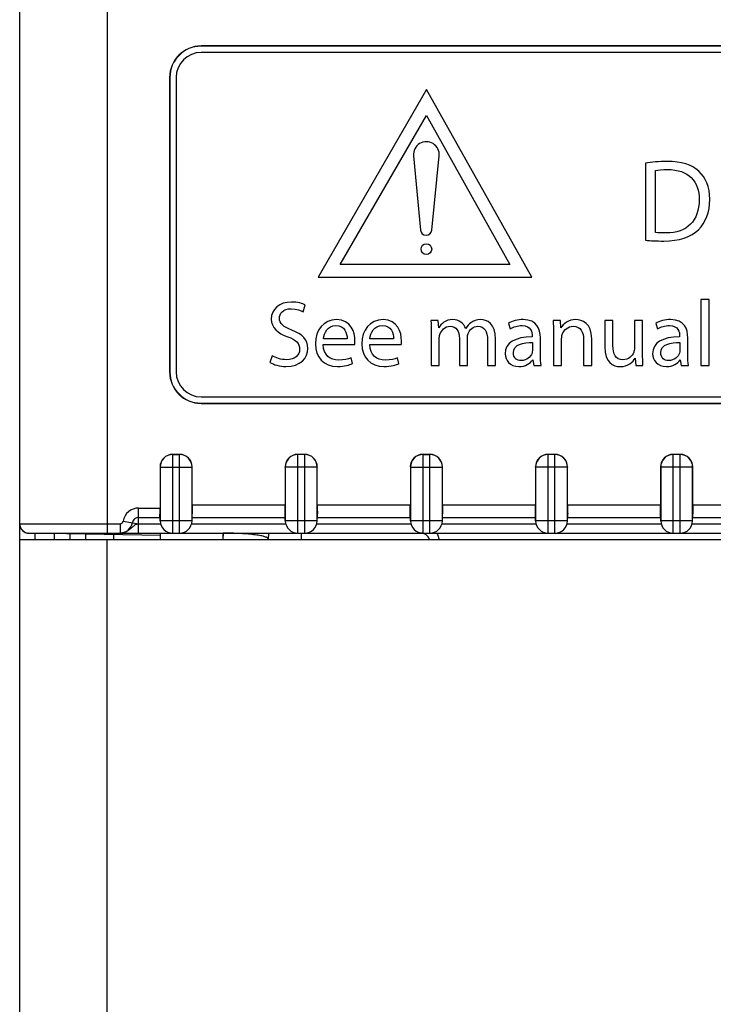
# Model space of a CAD drawing. Units: millimetres. Extents: x 0 to 841, y 0 to 594.
# Drawn here: x 390 to 403, y 119 to 138 of the extents above; entities that cross this region are included whole.
import ezdxf

# ---------------------------------------------------------------- set-up
doc = ezdxf.new("R2010")
doc.units = ezdxf.units.MM
doc.header["$LTSCALE"] = 46.255
doc.layers.get('0').update_dxf_attribs({"linetype": 'CONTINUOUS'})
doc.layers.add('DATUM_AXES', color=7, linetype='CONTINUOUS')

msp = doc.modelspace()

# ---------------------------------------------------------------- linework, layer by layer
at = {"color": 7, "linetype": 'CONTINUOUS'}
for p, q in [((389.7541, 128.3147), (389.7541, 203.5547)), ((391.4341, 160.6554), (391.4341, 128.1347)), ((428.2741, 137.4694), (393.2341, 137.4694)), ((393.2341, 137.4694), (393.2341, 137.4647)), ((428.2741, 137.4647), (393.2341, 137.4647)), ((428.2741, 137.3447), (393.2341, 137.3447)), ((392.6294, 136.8647), (392.6341, 136.8647)), ((392.6294, 136.8647), (392.6294, 131.2247)), ((392.6341, 136.8647), (392.6341, 131.2247)), ((392.7541, 136.8647), (392.7541, 131.2247)), ((401.7541, 135.2247), (401.7541, 133.7492)), ((401.95, 133.8961), (401.95, 135.0823)), ((395.1879, 132.3774), (395.2307, 132.5056)), ((402.9755, 132.6088), (402.8188, 132.6088)), ((402.8188, 132.6088), (402.8188, 131.3447)), ((402.9755, 131.3447), (402.9755, 132.6088)), ((397.7785, 132.2065), (397.6414, 132.2065)), ((397.7909, 132.0676), (397.7785, 132.2065)), ((399.1262, 132.1513), (399.1618, 132.0462)), ((400.1233, 132.2065), (399.9844, 132.2065)), ((400.1357, 132.0658), (400.1233, 132.2065)), ((401.131, 132.2065), (400.9743, 132.2065)), ((400.9743, 132.2065), (400.9743, 131.7026)), ((401.131, 131.7311), (401.131, 132.2065)), ((401.7007, 132.2065), (401.544, 132.2065)), ((401.544, 132.2065), (401.544, 131.6794)), ((401.7007, 131.5815), (401.7007, 132.2065)), ((401.9535, 132.1513), (401.9891, 132.0462)), ((397.6485, 131.9732), (397.6485, 131.3447)), ((399.5838, 131.9109), (399.5838, 131.8931)), ((399.9915, 131.9732), (399.9915, 131.3447)), ((402.4111, 131.9109), (402.4111, 131.8931)), ((395.5761, 131.7471), (396.1796, 131.7471)), ((396.0336, 131.8593), (395.5779, 131.8593)), ((396.4681, 131.7471), (397.0716, 131.7471)), ((396.9256, 131.8593), (396.4698, 131.8593)), ((397.8016, 131.3447), (397.8016, 131.8646)), ((398.1879, 131.8628), (398.1879, 131.3447)), ((398.3411, 131.3447), (398.3411, 131.8789)), ((398.7274, 131.8326), (398.7274, 131.3447)), ((398.8805, 131.3447), (398.8805, 131.8521)), ((399.5874, 131.7845), (399.5874, 131.6349)), ((399.7405, 131.5513), (399.7405, 131.8735)), ((400.1482, 131.3447), (400.1482, 131.8646)), ((400.5684, 131.8415), (400.5684, 131.3447)), ((400.725, 131.3447), (400.725, 131.8593)), ((402.4147, 131.7845), (402.4147, 131.6349)), ((402.5678, 131.5513), (402.5678, 131.8735)), ((394.5951, 131.5335), (394.5541, 131.4053)), ((396.1369, 131.3821), (396.1084, 131.4943)), ((397.0289, 131.3821), (397.0004, 131.4943)), ((397.6485, 131.3447), (397.8016, 131.3447)), ((398.1879, 131.3447), (398.3411, 131.3447)), ((398.7274, 131.3447), (398.8805, 131.3447)), ((399.5927, 131.4533), (399.6123, 131.3447)), ((399.6123, 131.3447), (399.7529, 131.3447)), ((399.9915, 131.3447), (400.1482, 131.3447)), ((400.5684, 131.3447), (400.725, 131.3447)), ((401.5565, 131.4854), (401.569, 131.3447)), ((401.569, 131.3447), (401.7078, 131.3447)), ((402.42, 131.4533), (402.4396, 131.3447)), ((402.4396, 131.3447), (402.5802, 131.3447)), ((402.8188, 131.3447), (402.9755, 131.3447)), ((392.6294, 131.2247), (392.6341, 131.2247)), ((393.2341, 130.7447), (428.2741, 130.7447)), ((393.2341, 130.6247), (428.2741, 130.6247)), ((393.2341, 130.62), (393.2341, 130.6247)), ((393.2341, 130.62), (428.2741, 130.62)), ((392.6862, 129.6426), (392.6879, 129.6409)), ((392.8221, 129.6426), (392.6862, 129.6426)), ((392.6879, 129.6409), (392.8203, 129.6409)), ((392.6879, 129.6409), (392.6879, 128.1347)), ((392.8203, 129.6409), (392.8221, 129.6426)), ((392.8203, 128.1347), (392.8203, 129.6409)), ((395.0879, 129.6409), (395.0862, 129.6426)), ((395.2221, 129.6426), (395.0862, 129.6426)), ((395.2203, 129.6409), (395.0879, 129.6409)), ((395.0879, 128.1347), (395.0879, 129.6409)), ((395.2221, 129.6426), (395.2203, 129.6409)), ((395.2203, 128.1347), (395.2203, 129.6409)), ((397.6221, 129.6426), (397.4862, 129.6426)), ((397.4862, 129.6426), (397.4879, 129.6409)), ((397.4879, 129.6409), (397.6203, 129.6409)), ((397.4879, 129.6409), (397.4879, 128.1347)), ((397.6203, 129.6409), (397.6221, 129.6426)), ((397.6203, 128.1347), (397.6203, 129.6409)), ((400.0221, 129.6426), (399.8862, 129.6426)), ((399.8879, 129.6409), (399.8862, 129.6426)), ((400.0203, 129.6409), (399.8879, 129.6409)), ((399.8879, 128.1347), (399.8879, 129.6409)), ((400.0221, 129.6426), (400.0203, 129.6409)), ((400.0203, 128.1347), (400.0203, 129.6409)), ((402.4221, 129.6426), (402.2862, 129.6426)), ((402.2879, 129.6409), (402.2862, 129.6426)), ((402.4203, 129.6409), (402.2879, 129.6409)), ((402.2879, 128.1347), (402.2879, 129.6409)), ((402.4221, 129.6426), (402.4203, 129.6409)), ((402.4203, 128.1347), (402.4203, 129.6409)), ((392.4463, 129.4027), (392.448, 129.4009)), ((392.4463, 129.4027), (392.4463, 128.6147)), ((392.448, 129.4009), (393.0602, 129.4009)), ((392.448, 129.4009), (392.448, 128.3716)), ((393.0602, 129.4009), (393.062, 129.4027)), ((393.0602, 128.3747), (393.0602, 129.4009)), ((393.062, 128.6747), (393.062, 129.4027)), ((394.848, 129.4009), (394.8463, 129.4027)), ((394.8463, 129.4027), (394.8463, 128.6747)), ((395.4602, 129.4009), (394.848, 129.4009)), ((394.848, 129.4009), (394.848, 128.3716)), ((395.462, 129.4027), (395.4602, 129.4009)), ((395.4602, 128.3747), (395.4602, 129.4009)), ((395.462, 128.6747), (395.462, 129.4027)), ((397.2463, 129.4027), (397.248, 129.4009)), ((397.2463, 129.4027), (397.2463, 128.6747)), ((397.248, 129.4009), (397.8602, 129.4009)), ((397.248, 129.4009), (397.248, 128.3716)), ((397.8602, 129.4009), (397.862, 129.4027)), ((397.8602, 128.3747), (397.8602, 129.4009)), ((397.862, 128.6747), (397.862, 129.4027)), ((399.648, 129.4009), (399.6463, 129.4027)), ((399.6463, 129.4027), (399.6463, 128.6747)), ((400.2602, 129.4009), (399.648, 129.4009)), ((399.648, 129.4009), (399.648, 128.3716)), ((400.262, 129.4027), (400.2602, 129.4009)), ((400.2602, 128.3747), (400.2602, 129.4009)), ((400.262, 128.6747), (400.262, 129.4027)), ((402.048, 129.4009), (402.0463, 129.4027)), ((402.0463, 129.4027), (402.0463, 128.6747)), ((402.6602, 129.4009), (402.048, 129.4009)), ((402.048, 129.4009), (402.048, 128.3716)), ((402.662, 129.4027), (402.6602, 129.4009)), ((402.6602, 128.3747), (402.6602, 129.4009)), ((402.662, 128.6747), (402.662, 129.4027)), ((392.0341, 128.6147), (392.4463, 128.6147)), ((392.0341, 128.1347), (392.0341, 128.6147)), ((393.0602, 128.3684), (393.0638, 128.505)), ((393.062, 128.6747), (394.8463, 128.6747)), ((394.848, 128.3684), (394.8444, 128.505)), ((395.4602, 128.3684), (395.4638, 128.505)), ((395.462, 128.6747), (397.2463, 128.6747)), ((397.248, 128.3684), (397.2444, 128.505)), ((397.8602, 128.3684), (397.8638, 128.505)), ((397.862, 128.6747), (399.6463, 128.6747)), ((399.648, 128.3684), (399.6444, 128.505)), ((400.2602, 128.3684), (400.2638, 128.505)), ((400.262, 128.6747), (402.0463, 128.6747)), ((402.048, 128.3684), (402.0444, 128.505)), ((402.6602, 128.3684), (402.6638, 128.505)), ((402.662, 128.6747), (404.4463, 128.6747)), ((389.7541, 128.3147), (391.6792, 128.3147)), ((389.7541, 85.7147), (389.7541, 128.3116)), ((391.6792, 128.3147), (391.6792, 128.1347)), ((391.7383, 128.3647), (392.0341, 128.3147)), ((392.0341, 128.4347), (392.4463, 128.4347)), ((392.0341, 128.3147), (392.4555, 128.3147)), ((392.448, 128.3684), (392.4449, 128.4875)), ((392.448, 128.3684), (392.6879, 128.3747)), ((392.6879, 128.3747), (392.448, 128.3716)), ((392.6879, 128.3747), (393.0604, 128.3747)), ((393.0527, 128.3147), (394.8555, 128.3147)), ((393.062, 128.4347), (394.8463, 128.4347)), ((394.848, 128.3684), (395.0879, 128.3747)), ((395.0879, 128.3747), (394.848, 128.3716)), ((395.0879, 128.3747), (395.4604, 128.3747)), ((395.4527, 128.3147), (397.2555, 128.3147)), ((395.462, 128.4347), (397.2463, 128.4347)), ((397.248, 128.3684), (397.4879, 128.3747)), ((397.4879, 128.3747), (397.248, 128.3716)), ((397.4879, 128.3747), (397.8604, 128.3747)), ((397.8527, 128.3147), (399.6555, 128.3147)), ((397.862, 128.4347), (399.6463, 128.4347)), ((399.648, 128.3684), (399.8879, 128.3747)), ((399.8879, 128.3747), (399.648, 128.3716)), ((399.8879, 128.3747), (400.2604, 128.3747)), ((400.2527, 128.3147), (402.0555, 128.3147)), ((400.262, 128.4347), (402.0463, 128.4347)), ((402.048, 128.3684), (402.2879, 128.3747)), ((402.2879, 128.3747), (402.048, 128.3716)), ((402.2879, 128.3747), (402.6604, 128.3747)), ((402.6527, 128.3147), (404.4555, 128.3147)), ((402.662, 128.4347), (404.4463, 128.4347)), ((392.4541, 128.0876), (389.931, 128.1316)), ((389.9341, 128.1347), (431.5741, 128.1347)), ((390.0541, 128.0147), (390.0541, 128.1295)), ((390.4141, 128.1232), (390.4141, 128.0147)), ((390.7141, 128.118), (390.7141, 128.0147)), ((392.4541, 128.0147), (392.4541, 128.1347)), ((393.6541, 128.1347), (393.651, 128.0147)), ((393.6573, 128.0147), (393.6541, 128.1347)), ((394.5239, 128.1347), (394.5208, 128.0147)), ((389.7541, 128.0147), (431.7541, 128.0147)), ((391.0141, 128.1127), (391.0141, 128.0147)), ((391.4341, 85.4147), (391.4341, 128.0147))]:
    msp.add_line(p, q, dxfattribs=at)
for centre, radius, start, end in [((393.2341, 136.8647), 0.6047, 90, 180), ((393.2341, 136.8647), 0.6, 90, 180), ((393.2341, 136.8647), 0.48, 90, 180), ((393.2341, 131.2247), 0.6047, 180, 270), ((393.2341, 131.2247), 0.6, 180, 270), ((393.2341, 131.2247), 0.48, 180, 270), ((392.6881, 129.4007), 0.2401, 90.04707, 179.95293), ((392.8201, 129.4007), 0.2401, 0.04708, 89.95292), ((395.0881, 129.4007), 0.2401, 90.04707, 179.95293), ((395.2201, 129.4007), 0.2401, 0.04708, 89.95292), ((397.4881, 129.4007), 0.2401, 90.04707, 179.95293), ((397.6201, 129.4007), 0.2401, 0.04708, 89.95292), ((399.8881, 129.4007), 0.2401, 90.04707, 179.95293), ((400.0201, 129.4007), 0.2401, 0.04708, 89.95292), ((402.2881, 129.4007), 0.2401, 90.04707, 179.95293), ((402.4201, 129.4007), 0.2401, 0.04708, 89.95292), ((392.0341, 128.3147), 0.3, 90, 170.40593), ((389.9341, 128.3147), 0.18, 180, 270), ((389.9341, 128.3116), 0.18, 179.99992, 269), ((391.6792, 128.3747), 0.06, 270, 350.40593), ((391.6792, 128.3747), 0.24, 270, 350.40593), ((392.0341, 128.3147), 0.12, 90, 170.40593), ((392.6879, 128.3747), 0.24, 181.5, 270), ((392.8203, 128.3747), 0.24, 270.01056, 358.51163), ((392.8201, 128.3747), 0.2401, 358.50088, 359.99991), ((395.0879, 128.3747), 0.24, 181.5, 270), ((395.2203, 128.3747), 0.24, 270.01056, 358.51163), ((395.2201, 128.3747), 0.2401, 358.50088, 359.99991), ((397.4879, 128.3747), 0.24, 181.5, 270), ((397.6203, 128.3747), 0.24, 270.01056, 358.51163), ((397.6201, 128.3747), 0.2401, 358.50088, 359.99991), ((399.8879, 128.3747), 0.24, 181.5, 270), ((400.0203, 128.3747), 0.24, 270.01056, 358.51163), ((400.0201, 128.3747), 0.2401, 358.50088, 359.99991), ((402.2879, 128.3747), 0.24, 181.5, 270), ((402.4203, 128.3747), 0.24, 270.01056, 358.51163), ((402.4201, 128.3747), 0.2401, 358.50088, 359.99991), ((397.4431, 127.9547), 0.18, 19.48807, 90)]:
    msp.add_arc(centre, radius, start, end, dxfattribs=at)
for centre, major_axis, ratio, start_param, end_param in [((392.6863, 129.4025), (0.1698, -0.1698), 0.999315, 2.3565371, 3.9266482), ((392.8219, 129.4025), (0.1698, 0.1698), 0.999315, -0.7850555, 0.7850555), ((395.0863, 129.4025), (0.1698, -0.1698), 0.999315, 2.3565371, 3.9266482), ((395.2219, 129.4025), (0.1698, 0.1698), 0.999315, -0.7850555, 0.7850555), ((397.4863, 129.4025), (0.1698, -0.1698), 0.999315, 2.3565371, 3.9266482), ((397.6219, 129.4025), (0.1698, 0.1698), 0.999315, -0.7850555, 0.7850555), ((399.8863, 129.4025), (0.1698, -0.1698), 0.999315, 2.3565371, 3.9266482), ((400.0219, 129.4025), (0.1698, 0.1698), 0.999315, -0.7850555, 0.7850555), ((402.2863, 129.4025), (0.1698, -0.1698), 0.999315, 2.3565371, 3.9266482), ((402.4219, 129.4025), (0.1698, 0.1698), 0.999315, -0.7850555, 0.7850555), ((392.4416, 128.6147), (0, 0.18), 0.0261859, -2.3561945, -1.5707963), ((393.0683, 128.6747), (0, 0.24), 0.0261859, -4.712389, -3.9269908), ((394.84, 128.6747), (0, 0.24), 0.0261859, -2.3561945, -1.5707963), ((395.4683, 128.6747), (0, 0.24), 0.0261859, -4.712389, -3.9269908), ((397.24, 128.6747), (0, 0.24), 0.0261859, -2.3561945, -1.5707963), ((397.8683, 128.6747), (0, 0.24), 0.0261859, 1.5707963, 2.3561945), ((399.64, 128.6747), (0, 0.24), 0.0261859, -2.3561945, -1.5707963), ((400.2683, 128.6747), (0, 0.24), 0.0261859, -4.712389, -3.9269908), ((402.04, 128.6747), (0, 0.24), 0.0261859, -2.3561945, -1.5707963), ((402.6683, 128.6747), (0, 0.24), 0.0261859, 1.5707963, 2.3561945), ((392.4478, 137.5431), (-0.0002, 9.1715), 0.000685, -3.1677636, -3.1415837), ((394.8478, 137.5431), (-0.0002, 9.1715), 0.000685, -3.1677636, -3.1415837), ((397.2478, 137.5431), (-0.0002, 9.1715), 0.000685, -3.1677636, -3.1415837), ((399.6478, 137.5431), (-0.0002, 9.1715), 0.000685, -3.1677636, -3.1415837), ((402.0478, 137.5431), (-0.0002, 9.1715), 0.000685, -3.1677636, -3.1415837)]:
    msp.add_ellipse(centre, major_axis=major_axis, ratio=ratio, start_param=start_param, end_param=end_param, dxfattribs=at)
for points in [[(402.1681, 135.2559), (402.0145, 135.2559), (401.8743, 135.2425), (401.7541, 135.2247)], [(401.95, 135.0823), (402.0012, 135.0934), (402.0768, 135.1023), (402.177, 135.1023)], [(402.7767, 135.07), (402.6443, 135.1913), (402.4463, 135.2559), (402.1681, 135.2559)], [(402.177, 135.1023), (402.5865, 135.1023), (402.7868, 134.8775), (402.7857, 134.5237)], [(402.9893, 134.5303), (402.9893, 134.7729), (402.9114, 134.9465), (402.7767, 135.07)], [(402.7729, 133.9478), (402.9114, 134.0852), (402.9893, 134.2855), (402.9893, 134.5303)], [(402.7857, 134.5237), (402.7845, 134.1186), (402.5598, 133.8849), (402.1458, 133.8868)], [(402.1458, 133.8868), (402.0701, 133.8872), (401.9989, 133.8872), (401.95, 133.8961)], [(402.108, 133.7314), (402.3995, 133.7314), (402.631, 133.807), (402.7729, 133.9478)], [(401.7541, 133.7492), (401.8543, 133.7358), (401.9678, 133.7314), (402.108, 133.7314)], [(394.9672, 132.5625), (394.7339, 132.5625), (394.579, 132.4237), (394.579, 132.2367)], [(395.2307, 132.5056), (395.179, 132.534), (395.0882, 132.5625), (394.9672, 132.5625)], [(394.7357, 132.2545), (394.7357, 132.3364), (394.798, 132.4343), (394.9618, 132.4343)], [(394.9618, 132.4343), (395.0704, 132.4343), (395.1506, 132.4005), (395.1879, 132.3774)], [(394.579, 132.2367), (394.579, 132.0694), (394.7001, 131.9661), (394.8952, 131.8962)], [(394.9741, 132.0242), (394.8087, 132.0889), (394.7357, 132.1441), (394.7357, 132.2545)], [(395.8307, 132.226), (395.5796, 132.226), (395.4247, 132.0213), (395.4247, 131.7613)], [(395.5779, 131.8593), (395.5903, 131.9679), (395.658, 132.1139), (395.8182, 132.1139)], [(395.8182, 132.1139), (395.9927, 132.1139), (396.0354, 131.959), (396.0336, 131.8593)], [(396.185, 131.8201), (396.185, 131.9786), (396.112, 132.226), (395.8307, 132.226)], [(396.7227, 132.226), (396.4716, 132.226), (396.3167, 132.0213), (396.3167, 131.7613)], [(396.4698, 131.8593), (396.4823, 131.9679), (396.55, 132.1139), (396.7102, 132.1139)], [(396.7102, 132.1139), (396.8847, 132.1139), (396.9274, 131.959), (396.9256, 131.8593)], [(397.077, 131.8201), (397.077, 131.9786), (397.004, 132.226), (396.7227, 132.226)], [(397.6414, 132.2065), (397.6449, 132.1352), (397.6485, 132.064), (397.6485, 131.9732)], [(398.0633, 132.226), (397.9191, 132.226), (397.839, 132.1495), (397.7909, 132.0676)], [(397.813, 131.9415), (397.839, 132.0195), (397.912, 132.0978), (398.0081, 132.0978)], [(398.0081, 132.0978), (398.1274, 132.0978), (398.1879, 131.9999), (398.1879, 131.8628)], [(398.309, 132.0533), (398.2681, 132.1548), (398.179, 132.226), (398.0633, 132.226)], [(398.4069, 132.1656), (398.3713, 132.1388), (398.3357, 132.1032), (398.309, 132.0533)], [(398.3547, 131.9568), (398.382, 132.032), (398.4497, 132.0978), (398.5405, 132.0978)], [(398.5957, 132.226), (398.5138, 132.226), (398.4586, 132.2047), (398.4069, 132.1656)], [(398.5405, 132.0978), (398.6651, 132.0978), (398.7274, 131.9999), (398.7274, 131.8326)], [(398.8805, 131.8521), (398.8805, 132.1513), (398.7114, 132.226), (398.5957, 132.226)], [(399.4111, 132.226), (399.3025, 132.226), (399.1974, 132.1958), (399.1262, 132.1513)], [(399.1618, 132.0462), (399.2224, 132.0872), (399.306, 132.1103), (399.3879, 132.1109)], [(399.3879, 132.1109), (399.5642, 132.1121), (399.5838, 131.9821), (399.5838, 131.9109)], [(399.7405, 131.8735), (399.7405, 132.0462), (399.6764, 132.226), (399.4111, 132.226)], [(399.9844, 132.2065), (399.9897, 132.1352), (399.9915, 132.064), (399.9915, 131.9732)], [(400.4206, 132.226), (400.2782, 132.226), (400.1785, 132.1459), (400.1357, 132.0658)], [(400.1583, 131.9378), (400.1874, 132.0248), (400.2675, 132.0978), (400.369, 132.0978)], [(400.369, 132.0978), (400.5167, 132.0978), (400.5684, 131.9803), (400.5684, 131.8415)], [(400.725, 131.8593), (400.725, 132.1548), (400.5399, 132.226), (400.4206, 132.226)], [(402.2384, 132.226), (402.1298, 132.226), (402.0247, 132.1958), (401.9535, 132.1513)], [(401.9891, 132.0462), (402.0497, 132.0872), (402.1333, 132.1103), (402.2152, 132.1109)], [(402.2152, 132.1109), (402.3915, 132.1121), (402.4111, 131.9821), (402.4111, 131.9109)], [(402.5678, 131.8735), (402.5678, 132.0462), (402.5037, 132.226), (402.2384, 132.226)], [(394.8952, 131.8962), (395.058, 131.8379), (395.1221, 131.772), (395.1221, 131.6599)], [(395.2787, 131.6723), (395.2787, 131.8486), (395.1773, 131.9447), (394.9741, 132.0242)], [(397.8016, 131.8646), (397.8016, 131.8913), (397.8052, 131.918), (397.813, 131.9415)], [(398.3411, 131.8789), (398.3411, 131.9056), (398.3464, 131.934), (398.3547, 131.9568)], [(399.5838, 131.8931), (399.2509, 131.8949), (399.0657, 131.7809), (399.0657, 131.5726)], [(400.1482, 131.8646), (400.1482, 131.8895), (400.1517, 131.918), (400.1583, 131.9378)], [(402.4111, 131.8931), (402.0782, 131.8949), (401.893, 131.7809), (401.893, 131.5726)], [(395.4247, 131.7613), (395.4247, 131.5032), (395.585, 131.3269), (395.8485, 131.3269)], [(395.8698, 131.4498), (395.7132, 131.4498), (395.5796, 131.537), (395.5761, 131.7471)], [(396.1796, 131.7471), (396.1832, 131.7649), (396.185, 131.7881), (396.185, 131.8201)], [(396.3167, 131.7613), (396.3167, 131.5032), (396.477, 131.3269), (396.7405, 131.3269)], [(396.7618, 131.4498), (396.6052, 131.4498), (396.4716, 131.537), (396.4681, 131.7471)], [(397.0716, 131.7471), (397.0752, 131.7649), (397.077, 131.7881), (397.077, 131.8201)], [(399.2224, 131.5904), (399.2224, 131.7578), (399.4164, 131.7881), (399.5874, 131.7845)], [(400.9743, 131.7026), (400.9743, 131.4017), (401.1363, 131.3251), (401.2716, 131.3251)], [(401.3233, 131.4551), (401.1826, 131.4551), (401.131, 131.5673), (401.131, 131.7311)], [(402.0497, 131.5904), (402.0497, 131.7578), (402.2437, 131.7881), (402.4147, 131.7845)], [(394.871, 131.4569), (394.7642, 131.4569), (394.6645, 131.4907), (394.5951, 131.5335)], [(394.8604, 131.3269), (395.1434, 131.3269), (395.2787, 131.4889), (395.2787, 131.6723)], [(395.1221, 131.6599), (395.1221, 131.5388), (395.0295, 131.4569), (394.871, 131.4569)], [(399.0657, 131.5726), (399.0657, 131.448), (399.1547, 131.3251), (399.3292, 131.3251)], [(399.3684, 131.4409), (399.29, 131.4409), (399.2224, 131.4872), (399.2224, 131.5904)], [(399.5801, 131.5851), (399.5553, 131.5121), (399.4823, 131.4409), (399.3684, 131.4409)], [(399.5874, 131.6349), (399.5874, 131.6189), (399.5856, 131.6011), (399.5801, 131.5851)], [(399.7529, 131.3447), (399.744, 131.4035), (399.7405, 131.4765), (399.7405, 131.5513)], [(401.53, 131.5992), (401.5013, 131.5281), (401.4283, 131.4551), (401.3233, 131.4551)], [(401.544, 131.6794), (401.544, 131.6492), (401.5387, 131.6207), (401.53, 131.5992)], [(401.7078, 131.3447), (401.7025, 131.4124), (401.7007, 131.4907), (401.7007, 131.5815)], [(401.893, 131.5726), (401.893, 131.448), (401.982, 131.3251), (402.1565, 131.3251)], [(402.1957, 131.4409), (402.1173, 131.4409), (402.0497, 131.4872), (402.0497, 131.5904)], [(402.4074, 131.5851), (402.3826, 131.5121), (402.3096, 131.4409), (402.1957, 131.4409)], [(402.4147, 131.6349), (402.4147, 131.6189), (402.4129, 131.6011), (402.4074, 131.5851)], [(402.5802, 131.3447), (402.5713, 131.4035), (402.5678, 131.4765), (402.5678, 131.5513)], [(394.5541, 131.4053), (394.6182, 131.3625), (394.7446, 131.3269), (394.8604, 131.3269)], [(395.8485, 131.3269), (395.9856, 131.3269), (396.0817, 131.3572), (396.1369, 131.3821)], [(396.1084, 131.4943), (396.0514, 131.4694), (395.982, 131.4498), (395.8698, 131.4498)], [(396.7405, 131.3269), (396.8776, 131.3269), (396.9737, 131.3572), (397.0289, 131.3821)], [(397.0004, 131.4943), (396.9434, 131.4694), (396.874, 131.4498), (396.7618, 131.4498)], [(399.3292, 131.3251), (399.452, 131.3251), (399.5464, 131.3857), (399.5927, 131.4533)], [(401.2716, 131.3251), (401.4247, 131.3251), (401.5173, 131.4159), (401.5565, 131.4854)], [(402.1565, 131.3251), (402.2793, 131.3251), (402.3737, 131.3857), (402.42, 131.4533)], [(397.7501, 128.1349), (397.7725, 128.0983), (397.7885, 128.057), (397.7966, 128.0148)]]:
    msp.add_open_spline(points, degree=3, dxfattribs=at)
for points, knots in [([(392.0341, 128.3147), (392.0249, 128.3126), (392.0069, 128.3076), (391.9813, 128.2974), (391.9578, 128.2843), (391.9367, 128.2685), (391.9169, 128.2512), (391.8974, 128.2332), (391.8775, 128.2152), (391.8635, 128.2038), (391.8563, 128.1983)], [0, 0, 0, 0, 0.1316676, 0.2595876, 0.3832266, 0.5047006, 0.6263739, 0.7494236, 0.8740395, 1, 1, 1, 1]), ([(391.8563, 128.1983), (391.8438, 128.1887), (391.8173, 128.1709), (391.7739, 128.1505), (391.7274, 128.1376), (391.6952, 128.1347), (391.6792, 128.1347)], [0, 0, 0, 0, 0.2477909, 0.4976216, 0.7485655, 1, 1, 1, 1]), ([(394.521, 128.0222), (394.5212, 128.0311), (394.5061, 128.0445), (394.4833, 128.0553), (394.4547, 128.0654), (394.419, 128.0749), (394.3759, 128.0841), (394.3259, 128.0927), (394.2467, 128.104), (394.134, 128.1157), (393.9284, 128.1299), (393.7661, 128.1342), (393.6541, 128.1347)], [0, 0, 0, 0, 0.0300049, 0.0555718, 0.0892202, 0.1310167, 0.1807798, 0.238178, 0.3027688, 0.4513051, 0.6212325, 1, 1, 1, 1]), ([(397.5439, 128.1346), (397.542, 128.1314), (397.5387, 128.1258), (397.5347, 128.1194), (397.5323, 128.1158), (397.531, 128.1139), (397.5303, 128.1131), (397.5297, 128.1125), (397.5296, 128.1126)], [0, 0, 0, 0, 0.4292395, 0.7419735, 0.8528021, 0.932639, 0.9813114, 1, 1, 1, 1])]:
    msp.add_open_spline(points, degree=3, knots=knots, dxfattribs=at)
at = {"layer": 'DATUM_AXES', "color": 7, "linetype": 'CONTINUOUS'}
for p, q in [((397.5541, 136.6367), (395.4757, 133.0367)), ((399.5775, 133.0367), (397.5541, 136.6367)), ((395.9017, 133.2827), (397.5541, 136.1347)), ((397.5541, 136.1347), (399.1571, 133.2827)), ((397.3092, 135.3662), (397.4405, 133.9388)), ((397.6555, 133.9379), (397.7989, 135.3641)), ((399.1571, 133.2827), (395.9017, 133.2827)), ((395.4757, 133.0367), (399.5775, 133.0367)), ((395.1541, 128.1347), (395.1541, 128.0147)), ((391.5541, 128.1033), (391.5541, 128.0147))]:
    msp.add_line(p, q, dxfattribs=at)
msp.add_circle((397.5541, 133.5767), 0.102, dxfattribs=at)
for centre, radius, start, end in [((397.5541, 135.3887), 0.246, 354.26, 185.25847), ((397.5481, 133.9487), 0.108, 185.25847, 354.26)]:
    msp.add_arc(centre, radius, start, end, dxfattribs=at)

doc.saveas('drawing.dxf')
